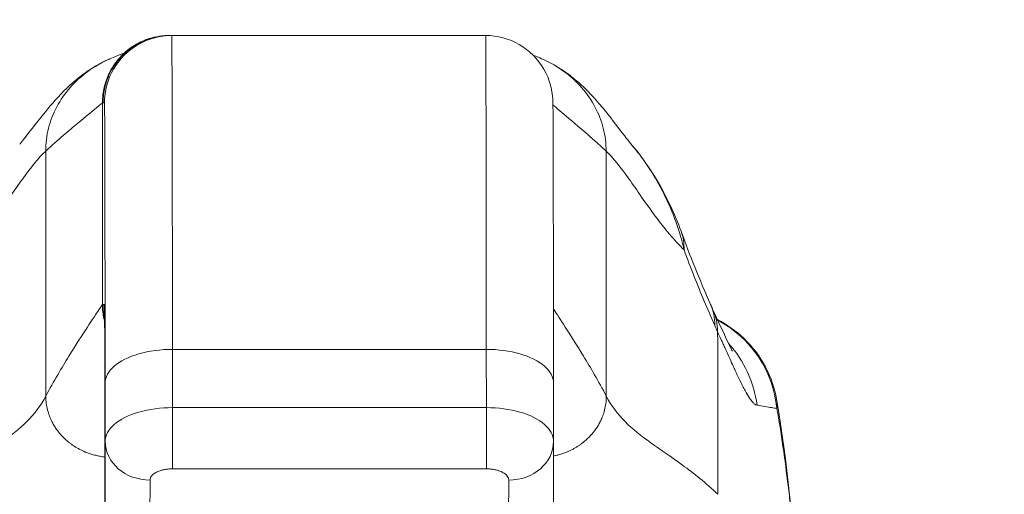
# Model space of a CAD drawing. Units: inches. Extents: x 12 to 246, y 4 to 149.
# Drawn here: x 93 to 95, y 59 to 60 of the extents above; entities that cross this region are included whole.
import ezdxf

# ---------------------------------------------------------------- set-up
doc = ezdxf.new("R2010")
doc.units = ezdxf.units.IN
doc.header["$LTSCALE"] = 15
doc.header["$MEASUREMENT"] = 0
for name, color, linetype, lineweight in [('Dimension (ANSI)', 7, 'Continuous', 5), ('Visible (ANSI)', 7, 'Continuous', 5), ('Visible Narrow (ANSI)', 7, 'Continuous', 5)]:
    doc.layers.add(name, color=color, linetype=linetype, lineweight=lineweight)
doc.styles.add('ROMANS', font='romans.shx')
doc.dimstyles.new('Default (ANSI)', dxfattribs={"dimscale": 15, "dimtxt": 0.1, "dimasz": 0.098425, "dimexe": 0.125, "dimexo": 0.0625, "dimgap": 0.031496, "dimtad": 0, "dimtih": 1, "dimtoh": 1, "dimrnd": 1e-08, "dimzin": 0, "dimdsep": 46, "dimtxsty": 'ROMANS', "dimcen": 0.09, "dimdle": 0.393701, "dimclrd": 256, "dimclre": 256, "dimclrt": 256, "dimadec": 0, "dimazin": 0, "dimtfac": 1, "dimtofl": 0, "dimtmove": 0, "dimatfit": 3, "dimfxl": 1, "dimtolj": 1, "dimtzin": 0, "dimlwd": -1, "dimlwe": -1, "dimarcsym": 0})

# ---------------------------------------------------------------- blocks, each defined once
blk = doc.blocks.new('*D18')
at = {"layer": 'Defpoints', "color": 0, "transparency": 16777216}
for p in [(96.0164, 61.6712), (72.1414, 57.6098), (96.0164, 57.6098)]:
    blk.add_point(p, dxfattribs=at)
at = {"layer": 'Dimension (ANSI)', "transparency": 16777216}
for p, q in [((72.1414, 58.5473), (72.1414, 63.5462)), ((96.0164, 58.5473), (96.0164, 63.5462)), ((73.6178, 61.6712), (78.1628, 61.6712)), ((94.54, 61.6712), (89.995, 61.6712))]:
    blk.add_line(p, q, dxfattribs=at)
for points in [[(73.6178, 61.9172), (73.6178, 61.4251), (72.1414, 61.6712)], [(94.54, 61.9172), (94.54, 61.4251), (96.0164, 61.6712)]]:
    blk.add_solid(points, dxfattribs=at)
at = {"layer": 'Dimension (ANSI)', "transparency": 16777216, "insert": (84.0789, 61.6712), "char_height": 1.5, "attachment_point": 5, "style": 'ROMANS'}
blk.add_mtext('\\A1;\\fromans|b0|i0;\\H1.5000;23.87\\P\\fromans|b0|i0;\\H1.5000;LID WIDTH', dxfattribs=at)
blk = doc.blocks.new('*D19')
at = {"layer": 'Defpoints', "color": 0, "transparency": 16777216}
for p in [(96.0164, 61.6712), (96.0164, 57.6098), (96.1401, 56.7233)]:
    blk.add_point(p, dxfattribs=at)
at = {"layer": 'Dimension (ANSI)', "transparency": 16777216}
for p, q in [((96.0164, 58.5473), (96.0164, 63.5462)), ((96.1401, 57.6608), (96.1401, 63.5462)), ((94.54, 61.6712), (93.0637, 61.6712)), ((97.6165, 61.6712), (100.7375, 61.6712))]:
    blk.add_line(p, q, dxfattribs=at)
for points in [[(94.54, 61.9172), (94.54, 61.4251), (96.0164, 61.6712)], [(97.6165, 61.9172), (97.6165, 61.4251), (96.1401, 61.6712)]]:
    blk.add_solid(points, dxfattribs=at)
at = {"layer": 'Dimension (ANSI)', "transparency": 16777216, "insert": (104.4243, 61.6712), "char_height": 1.5, "attachment_point": 5, "style": 'ROMANS'}
blk.add_mtext('\\A1;(0.12)', dxfattribs=at)

msp = doc.modelspace()

# ---------------------------------------------------------------- linework, layer by layer
at = {"layer": 'Visible (ANSI)'}
for p, q in [((93.62008, 59.96399), (93.6189, 59.96399)), ((93.62008, 59.96399), (93.62259, 59.96399)), ((94.17377, 59.96399), (93.62259, 59.96399)), ((94.29296, 59.35384), (94.29304, 59.25155)), ((94.29304, 59.2513), (94.29265, 59.07413)), ((93.50517, 59.17651), (93.50525, 59.07422))]:
    msp.add_line(p, q, dxfattribs=at)
for centre, major_axis, ratio, start_param, end_param in [((94.29188, 58.86163), (0, 0.98425), 0.0012735, 5.235988, 6.2831857), ((94.33179, 59.55376), (0.18523, 0.06662), 0.6666432, 0.0000025, 0.0000421), ((93.50448, 58.86163), (0, 0.62992), 0.0012735, 5.235988, 6.2831857), ((94.2143, 59.25147), (0.07874, -0.00017), 0.8660247, 0, 0.0025471)]:
    msp.add_ellipse(centre, major_axis=major_axis, ratio=ratio, start_param=start_param, end_param=end_param, dxfattribs=at)
for points, knots in [([(93.53942, 59.93329), (93.53942, 59.93329), (93.53947, 59.93333), (93.54016, 59.93395), (93.54052, 59.9343), (93.54351, 59.93683), (93.54462, 59.93775), (93.54726, 59.93981), (93.54839, 59.94066), (93.55096, 59.94252), (93.55242, 59.94353), (93.55713, 59.94662), (93.56071, 59.94875), (93.57175, 59.9545), (93.57981, 59.95766), (93.59803, 59.9626), (93.60851, 59.96399), (93.6189, 59.96399)], [2.32480899, 2.32480899, 2.32480899, 2.32480899, 2.41537291, 2.41537291, 2.49966657, 2.49966657, 2.52995303, 2.52995303, 2.54622007, 2.54622007, 2.56247263, 2.56247263, 2.59514088, 2.59514088, 2.66033181, 2.66033181, 2.73964119, 2.73964119, 2.73964119, 2.73964119]), ([(93.51368, 59.92285), (93.54157, 59.93488), (93.53835, 59.93282), (93.53951, 59.93347), (93.53976, 59.93363), (93.53993, 59.93374)], [0, 0, 0, 0, 1.3008773, 1.3008773, 1.6399951, 1.6399951, 1.6399951, 1.6399951]), ([(93.35554, 59.77291), (93.36285, 59.78149), (93.37771, 59.80142), (93.40721, 59.83811), (93.41835, 59.85166), (93.44195, 59.8752), (93.45138, 59.88393), (93.46976, 59.89799), (93.47687, 59.90299), (93.49336, 59.91307), (93.50295, 59.91822), (93.51368, 59.92285)], [0, 0, 0, 0, 0.7557339, 0.7557339, 1.1318415, 1.1318415, 1.3283258, 1.3283258, 1.4315345, 1.4315345, 1.5384407, 1.5384407, 1.5384407, 1.5384407]), ([(94.2751, 59.92181), (94.28865, 59.91576), (94.30028, 59.90894), (94.32079, 59.89511), (94.32961, 59.88799), (94.34967, 59.87031), (94.35908, 59.86032), (94.38379, 59.83254), (94.39562, 59.81672), (94.41702, 59.78866), (94.42606, 59.77697), (94.43103, 59.77105)], [0, 0, 0, 0, 0.1356798, 0.1356798, 0.2839388, 0.2839388, 0.5270537, 0.5270537, 1.0143459, 1.0143459, 1.5408241, 1.5408241, 1.5408241, 1.5408241]), ([(94.43107, 59.77101), (94.45918, 59.7376), (94.48147, 59.70124), (94.50573, 59.64953), (94.51173, 59.6351), (94.51702, 59.62039)], [0, 0, 0, 0, 0.35812664, 0.35812664, 0.49300218, 0.49300218, 0.49300218, 0.49300218]), ([(94.57244, 59.48357), (94.58294, 59.46098), (94.59187, 59.44096), (94.60106, 59.42156), (94.60336, 59.41689), (94.60611, 59.41154), (94.60691, 59.41011), (94.60714, 59.4097), (94.60716, 59.40968), (94.60716, 59.40968)], [0, 0, 0, 0, 0.24993714, 0.24993714, 0.35351276, 0.35351276, 0.42830979, 0.42830979, 0.43993296, 0.43993296, 0.43993296, 0.43993296]), ([(94.58098, 59.46505), (94.59778, 59.45642), (94.61348, 59.44527), (94.64223, 59.41782), (94.65517, 59.40074), (94.67497, 59.3635), (94.68196, 59.3428), (94.68541, 59.32179)], [0.23614811, 0.23614811, 0.23614811, 0.23614811, 0.37977699, 0.37977699, 0.53899161, 0.53899161, 0.7011957, 0.7011957, 0.7011957, 0.7011957]), ([(94.68541, 59.32179), (94.70264, 59.2169), (94.7145, 59.10279), (94.73685, 58.82514), (94.7459, 58.6549), (94.7531, 58.47784)], [0, 0, 0, 0, 1.1389181, 1.1389181, 2.5741057, 2.5741057, 2.5741057, 2.5741057])]:
    msp.add_open_spline(points, degree=3, knots=knots, dxfattribs=at)
for points in [[(94.29188, 59.84588), (94.29188, 59.8665), (94.28084, 59.90769), (94.23558, 59.95295), (94.19438, 59.96399), (94.17377, 59.96399)], [(94.25696, 59.92969), (94.2605, 59.92823), (94.26611, 59.92582), (94.2751, 59.92181)], [(94.43107, 59.77101), (94.43106, 59.77102), (94.43105, 59.77104), (94.43103, 59.77105)], [(94.51702, 59.62039), (94.53248, 59.5774), (94.54974, 59.53489), (94.56873, 59.49178)], [(94.56873, 59.49178), (94.56998, 59.48894), (94.57122, 59.4862), (94.57244, 59.48357)], [(94.56922, 59.4706), (94.56922, 59.4706), (94.56922, 59.4706), (94.56922, 59.4706)], [(94.29296, 59.35376), (94.29296, 59.35378), (94.29296, 59.35381), (94.29296, 59.35384)], [(94.68541, 59.32179), (94.68541, 59.32179), (94.68541, 59.32179), (94.68541, 59.32179)], [(94.29304, 59.25155), (94.29304, 59.25153), (94.29304, 59.2515), (94.29304, 59.25147)]]:
    msp.add_open_spline(points, degree=3, dxfattribs=at)
at = {"layer": 'Visible Narrow (ANSI)'}
for p, q in [((93.50197, 59.84588), (93.50079, 59.84588)), ((93.50079, 59.49155), (93.50079, 59.84588)), ((93.50197, 59.84588), (93.50448, 59.84588)), ((93.40142, 59.33056), (93.40117, 59.76082)), ((94.38542, 59.76082), (94.38567, 59.33056)), ((93.50197, 59.49155), (93.50079, 59.49155)), ((93.50197, 59.49155), (93.50448, 59.49155)), ((94.17498, 59.41281), (93.6238, 59.41281)), ((93.6238, 59.41281), (93.62388, 59.31052)), ((94.17498, 59.41281), (94.17506, 59.31052)), ((93.50556, 59.35376), (93.50564, 59.25147)), ((93.38831, 59.30957), (93.38831, 59.30957)), ((93.62388, 59.31052), (94.17506, 59.31052)), ((94.39861, 59.30957), (94.39861, 59.30957)), ((93.50525, 59.0743), (93.50564, 59.25147)), ((93.62384, 59.20296), (94.17502, 59.20296)), ((93.50517, 59.17659), (93.50525, 59.07558)), ((93.58404, 59.00611), (93.58443, 59.18328)), ((94.21435, 59.18328), (94.21396, 59.00612))]:
    msp.add_line(p, q, dxfattribs=at)
for centre, major_axis, ratio, start_param, end_param in [((93.62259, 58.86163), (0, 1.10236), 0.0012735, 5.235988, 6.2831857), ((94.17377, 58.86163), (0, 1.10236), 0.0012735, 5.235988, 6.2831857), ((93.50448, 58.86163), (0, 0.98425), 0.0012735, 5.235988, 6.2831857), ((94.33179, 59.55376), (0.18523, 0.06662), 0.6666432, 6.0306624, 6.2831874), ((94.38859, 59.41242), (0.18015, 0.07936), 0.6563219, 5.9947849, 6.2831612), ((94.3939, 59.40067), (0.17854, 0.08291), 0.6840575, 5.9816112, 6.2831852), ((94.48966, 59.28988), (-0.00001, 0.19686), 0.9982848, 5.864226, 5.8642338), ((94.48966, 59.28988), (0, 0.19685), 0.9982849, 4.809756, 5.7969609), ((94.61196, 59.75786), (-0.0707, 0.42277), 0.2726797, 2.3231574, 2.3622726), ((94.45628, 59.28979), (0.00006, 0.19697), 0.9933009, 5.579705, 5.5797074), ((94.45636, 59.28989), (0, 0.19685), 0.9932972, 4.8393338, 5.4551982), ((93.62379, 59.27115), (0, -0.07874), 0.0012735, 0.5235988, 2.0943951), ((94.17497, 59.27115), (0, -0.07874), 0.0012288, 0.523621, 2.0943951), ((93.58438, 59.25147), (-0.07874, 0.00017), 0.8660248, 0.0024575, 1.5732316), ((94.2143, 59.25147), (0.07874, -0.00017), 0.8660247, 4.714936, 6.2831853)]:
    msp.add_ellipse(centre, major_axis=major_axis, ratio=ratio, start_param=start_param, end_param=end_param, dxfattribs=at)
for points in [[(93.50079, 59.84588), (93.50079, 59.85093), (93.50142, 59.86042), (93.50375, 59.87307), (93.50702, 59.88432), (93.51105, 59.8944), (93.51566, 59.90356), (93.52087, 59.91201), (93.5267, 59.91992), (93.53327, 59.92745), (93.54076, 59.93466), (93.54937, 59.94159), (93.55937, 59.94815), (93.57104, 59.95416), (93.58463, 59.95925), (93.60043, 59.96297), (93.61249, 59.96399), (93.6189, 59.96399)], [(93.62259, 59.96399), (93.60197, 59.96399), (93.56078, 59.95295), (93.51552, 59.90769), (93.50448, 59.8665), (93.50448, 59.84588)], [(93.6238, 59.41281), (93.60319, 59.41281), (93.56198, 59.40729), (93.51667, 59.38466), (93.50559, 59.36406), (93.50556, 59.35376)], [(93.51276, 59.22317), (93.51276, 59.22317), (93.51276, 59.22317), (93.51276, 59.22317)], [(94.28658, 59.22438), (94.28658, 59.22438), (94.28658, 59.22438), (94.28658, 59.22438)], [(93.51975, 59.21255), (93.51975, 59.21255), (93.51975, 59.21255), (93.51975, 59.21255)], [(94.26673, 59.20057), (94.26673, 59.20056), (94.26673, 59.20056), (94.26673, 59.20056)]]:
    msp.add_open_spline(points, degree=3, dxfattribs=at)
for points, knots in [([(93.62008, 59.96399), (93.61367, 59.96399), (93.60764, 59.96348), (93.60199, 59.96261), (93.59635, 59.96173), (93.59108, 59.96049), (93.58618, 59.95902), (93.58128, 59.95755), (93.57675, 59.95586), (93.57254, 59.95401), (93.56833, 59.95216), (93.56444, 59.95015), (93.56083, 59.94806), (93.55722, 59.94596), (93.55389, 59.94378), (93.55078, 59.94153), (93.54768, 59.93928), (93.54481, 59.93697), (93.54213, 59.93461), (93.53944, 59.93226), (93.53695, 59.92985), (93.5346, 59.92739), (93.53226, 59.92494), (93.53007, 59.92243), (93.528, 59.91986), (93.52594, 59.91728), (93.52399, 59.91464), (93.52215, 59.91192), (93.52031, 59.90919), (93.51858, 59.90638), (93.51694, 59.90344), (93.51531, 59.90051), (93.51377, 59.89746), (93.51233, 59.89425), (93.51089, 59.89104), (93.50954, 59.88768), (93.50833, 59.88412), (93.50711, 59.88057), (93.50602, 59.87682), (93.50509, 59.87284), (93.50415, 59.86885), (93.50338, 59.86464), (93.50283, 59.86016), (93.50228, 59.85568), (93.50197, 59.85093), (93.50197, 59.84588)], [0, 0, 0, 0, 0.0666667, 0.0666667, 0.0666667, 0.1333333, 0.1333333, 0.1333333, 0.2, 0.2, 0.2, 0.2666667, 0.2666667, 0.2666667, 0.3333333, 0.3333333, 0.3333333, 0.4, 0.4, 0.4, 0.4666667, 0.4666667, 0.4666667, 0.5333333, 0.5333333, 0.5333333, 0.6, 0.6, 0.6, 0.6666667, 0.6666667, 0.6666667, 0.7333333, 0.7333333, 0.7333333, 0.8, 0.8, 0.8, 0.8666667, 0.8666667, 0.8666667, 0.9333333, 0.9333333, 0.9333333, 1, 1, 1, 1]), ([(93.40117, 59.76082), (93.40116, 59.77459), (93.40286, 59.78791), (93.40614, 59.80094), (93.40942, 59.81398), (93.41432, 59.82672), (93.4207, 59.83877), (93.42708, 59.85082), (93.43494, 59.86219), (93.44408, 59.87263), (93.45322, 59.88308), (93.46366, 59.89259), (93.47512, 59.90093), (93.48659, 59.90927), (93.49908, 59.91643), (93.51231, 59.92226), (93.51277, 59.92246), (93.51323, 59.92265), (93.51368, 59.92285)], [0, 0, 0, 0, 0.14285714, 0.14285714, 0.14285714, 0.28571429, 0.28571429, 0.28571429, 0.42857143, 0.42857143, 0.42857143, 0.57142857, 0.57142857, 0.57142857, 0.71428571, 0.71428571, 0.71428571, 0.71921012, 0.71921012, 0.71921012, 0.71921012]), ([(94.2751, 59.92181), (94.28796, 59.91607), (94.30012, 59.90905), (94.3113, 59.90093), (94.32278, 59.89259), (94.33322, 59.88308), (94.34238, 59.87263), (94.35153, 59.86219), (94.3594, 59.85082), (94.3658, 59.83877), (94.37219, 59.82672), (94.37711, 59.81398), (94.3804, 59.80094), (94.3837, 59.78791), (94.38541, 59.77459), (94.38542, 59.76082)], [0.28935455, 0.28935455, 0.28935455, 0.28935455, 0.42857143, 0.42857143, 0.42857143, 0.57142857, 0.57142857, 0.57142857, 0.71428571, 0.71428571, 0.71428571, 0.85714286, 0.85714286, 0.85714286, 1, 1, 1, 1]), ([(93.50079, 59.84588), (93.50068, 59.84588), (93.49741, 59.84295), (93.49029, 59.83695), (93.48318, 59.83094), (93.47215, 59.82188), (93.45724, 59.80953), (93.44234, 59.79719), (93.42363, 59.78161), (93.40117, 59.76082)], [0, 0, 0, 0, 0.3333333, 0.3333333, 0.3333333, 0.6666667, 0.6666667, 0.6666667, 1, 1, 1, 1]), ([(94.29198, 59.84228), (94.2935, 59.8409), (94.29549, 59.83913), (94.29798, 59.83695), (94.30484, 59.83094), (94.31561, 59.82188), (94.33023, 59.80953), (94.34486, 59.79719), (94.36327, 59.78161), (94.38542, 59.76082)], [0.21234139, 0.21234139, 0.21234139, 0.21234139, 0.33333333, 0.33333333, 0.33333333, 0.66666667, 0.66666667, 0.66666667, 1, 1, 1, 1]), ([(93.40117, 59.76082), (93.38866, 59.74925), (93.37545, 59.7325), (93.36087, 59.7124), (93.34629, 59.6923), (93.33027, 59.66882), (93.31379, 59.64683), (93.2973, 59.62484), (93.28039, 59.60436), (93.26263, 59.58742)], [0, 0, 0, 0, 0.33333333, 0.33333333, 0.33333333, 0.66666667, 0.66666667, 0.66666667, 0.99999989, 0.99999989, 0.99999989, 0.99999989]), ([(94.38542, 59.76082), (94.39775, 59.74925), (94.41077, 59.7325), (94.42517, 59.7124), (94.43956, 59.6923), (94.45537, 59.66882), (94.47166, 59.64683), (94.48795, 59.62484), (94.50467, 59.60436), (94.52224, 59.58742)], [0, 0, 0, 0, 0.33333333, 0.33333333, 0.33333333, 0.66666667, 0.66666667, 0.66666667, 0.99999988, 0.99999988, 0.99999988, 0.99999988]), ([(94.52224, 59.58742), (94.51946, 59.59964), (94.51593, 59.61261), (94.51127, 59.62665), (94.50659, 59.64075), (94.50071, 59.65593), (94.49395, 59.67079), (94.49394, 59.67083), (94.49392, 59.67086), (94.4939, 59.6709), (94.48716, 59.68572), (94.47957, 59.70024), (94.47155, 59.7138), (94.47153, 59.71382), (94.47152, 59.71384), (94.47151, 59.71386), (94.46347, 59.72743), (94.45502, 59.74005), (94.4463, 59.75177), (94.44629, 59.75178), (94.44628, 59.75179), (94.44627, 59.7518), (94.44129, 59.7585), (94.43621, 59.76489), (94.43107, 59.77101)], [0, 0, 0, 0, 0.06646659, 0.06646659, 0.06646659, 0.13317391, 0.13317391, 0.13317391, 0.13333333, 0.13333333, 0.13333333, 0.1998976, 0.1998976, 0.1998976, 0.2, 0.2, 0.2, 0.26660591, 0.26660591, 0.26660591, 0.26666667, 0.26666667, 0.26666667, 0.30471716, 0.30471716, 0.30471716, 0.30471716]), ([(94.57611, 59.45488), (94.56989, 59.46896), (94.56371, 59.48322), (94.55761, 59.49768), (94.55152, 59.51213), (94.54552, 59.52677), (94.53962, 59.54171), (94.53372, 59.55665), (94.52792, 59.57188), (94.52224, 59.58742)], [0.00000007, 0.00000007, 0.00000007, 0.00000007, 0.33333333, 0.33333333, 0.33333333, 0.66666667, 0.66666667, 0.66666667, 1, 1, 1, 1]), ([(93.50079, 59.49155), (93.50073, 59.49155), (93.49866, 59.48849), (93.49432, 59.48196), (93.48998, 59.47544), (93.48336, 59.46546), (93.47449, 59.45187), (93.46563, 59.43827), (93.45448, 59.42106), (93.44195, 59.40077), (93.42942, 59.38049), (93.41551, 59.3572), (93.40142, 59.33056)], [0, 0, 0, 0, 0.25, 0.25, 0.25, 0.5, 0.5, 0.5, 0.75, 0.75, 0.75, 1, 1, 1, 1]), ([(93.50472, 59.46133), (93.50422, 59.46324), (93.50289, 59.4688), (93.50128, 59.47861), (93.50079, 59.48709), (93.50079, 59.49155)], [0.84098151, 0.84098151, 0.84098151, 0.84098151, 0.875, 0.9375, 1, 1, 1, 1]), ([(93.50197, 59.49155), (93.50197, 59.48709), (93.50221, 59.48285), (93.50265, 59.4788), (93.50309, 59.47475), (93.50373, 59.4709), (93.50451, 59.46721), (93.50457, 59.4669), (93.50464, 59.4666), (93.5047, 59.4663)], [0, 0, 0, 0, 0.0625, 0.0625, 0.0625, 0.125, 0.125, 0.125, 0.13016, 0.13016, 0.13016, 0.13016]), ([(94.29285, 59.48415), (94.29329, 59.48347), (94.29375, 59.48274), (94.29425, 59.48196), (94.29845, 59.47544), (94.30492, 59.46546), (94.31363, 59.45187), (94.32234, 59.43827), (94.33332, 59.42106), (94.34568, 59.40077), (94.35804, 59.38049), (94.37177, 59.3572), (94.38567, 59.33056)], [0.2202469, 0.2202469, 0.2202469, 0.2202469, 0.25, 0.25, 0.25, 0.5, 0.5, 0.5, 0.75, 0.75, 0.75, 1, 1, 1, 1]), ([(94.65032, 59.31481), (94.64877, 59.3151), (94.64718, 59.31601), (94.64554, 59.31737), (94.64492, 59.31789), (94.64429, 59.31848), (94.64365, 59.31913), (94.64198, 59.32084), (94.64027, 59.32296), (94.63855, 59.32539), (94.6379, 59.32629), (94.63726, 59.32724), (94.63661, 59.32822), (94.63422, 59.33184), (94.63181, 59.33596), (94.62941, 59.34036), (94.62796, 59.34301), (94.62651, 59.34576), (94.62507, 59.34857), (94.62411, 59.35043), (94.62316, 59.35232), (94.62222, 59.35423), (94.61984, 59.35904), (94.61748, 59.36397), (94.61515, 59.36895), (94.6138, 59.37183), (94.61246, 59.37472), (94.61113, 59.37761), (94.61016, 59.37972), (94.6092, 59.38182), (94.60824, 59.38393), (94.60792, 59.38465), (94.60759, 59.38536), (94.60726, 59.38608), (94.60532, 59.39036), (94.6034, 59.39463), (94.60148, 59.39888), (94.59984, 59.40254), (94.5982, 59.40619), (94.59656, 59.40984), (94.59598, 59.41113), (94.5954, 59.41242), (94.59481, 59.41371), (94.59356, 59.4165), (94.5923, 59.41929), (94.59104, 59.42208), (94.59007, 59.42422), (94.5891, 59.42637), (94.58812, 59.42853), (94.58586, 59.4335), (94.58356, 59.43852), (94.58123, 59.44355)], [0, 0, 0, 0, 0.07233846, 0.07233846, 0.07233846, 0.1, 0.1, 0.1, 0.17285924, 0.17285924, 0.17285924, 0.2, 0.2, 0.2, 0.3, 0.3, 0.3, 0.36023824, 0.36023824, 0.36023824, 0.4, 0.4, 0.4, 0.5, 0.5, 0.5, 0.55790796, 0.55790796, 0.55790796, 0.6, 0.6, 0.6, 0.61434138, 0.61434138, 0.61434138, 0.7, 0.7, 0.7, 0.77380515, 0.77380515, 0.77380515, 0.8, 0.8, 0.8, 0.85660405, 0.85660405, 0.85660405, 0.9, 0.9, 0.9, 0.99999999, 0.99999999, 0.99999999, 0.99999999]), ([(94.58123, 59.44355), (94.58125, 59.42747), (94.58127, 59.41179), (94.58129, 59.39593), (94.58131, 59.38007), (94.58133, 59.36405), (94.58135, 59.34813), (94.58137, 59.33222), (94.58139, 59.31642), (94.58141, 59.30069), (94.58143, 59.28496), (94.58145, 59.2693), (94.58147, 59.2537), (94.58149, 59.23809), (94.58151, 59.22255), (94.58153, 59.2067), (94.58155, 59.19086), (94.58156, 59.17473), (94.5816, 59.15829)], [0, 0, 0, 0, 0.1666667, 0.1666667, 0.1666667, 0.3333333, 0.3333333, 0.3333333, 0.5, 0.5, 0.5, 0.6666667, 0.6666667, 0.6666667, 0.8333333, 0.8333333, 0.8333333, 1, 1, 1, 1]), ([(94.29296, 59.35384), (94.29296, 59.36412), (94.28195, 59.38468), (94.23678, 59.40729), (94.1956, 59.41281), (94.17498, 59.41281)], [0.00091535, 0.00091535, 0.00091535, 0.00091535, 0.33333333, 0.66666667, 1, 1, 1, 1]), ([(93.40142, 59.33056), (93.39253, 59.31376), (93.38129, 59.29926), (93.36797, 59.28601), (93.35465, 59.27276), (93.33926, 59.26076), (93.32215, 59.24855), (93.30504, 59.23635), (93.28623, 59.22393), (93.26623, 59.20951), (93.24623, 59.19508), (93.22504, 59.17863), (93.20364, 59.15829)], [0, 0, 0, 0, 0.25, 0.25, 0.25, 0.5, 0.5, 0.5, 0.75, 0.75, 0.75, 1, 1, 1, 1]), ([(93.50513, 59.2238), (93.50369, 59.22396), (93.50225, 59.22414), (93.50083, 59.22435), (93.49814, 59.22475), (93.4955, 59.22522), (93.49292, 59.22577), (93.49276, 59.2258), (93.4926, 59.22584), (93.49245, 59.22587), (93.48981, 59.22644), (93.48724, 59.22708), (93.48472, 59.22779), (93.4823, 59.22847), (93.47994, 59.22921), (93.47764, 59.23), (93.47542, 59.23077), (93.47326, 59.23158), (93.47116, 59.23244), (93.47061, 59.23267), (93.47006, 59.2329), (93.46951, 59.23313), (93.46806, 59.23375), (93.46663, 59.23439), (93.46524, 59.23505), (93.46338, 59.23593), (93.46158, 59.23684), (93.45983, 59.23778), (93.45813, 59.23868), (93.45649, 59.23961), (93.45489, 59.24056), (93.45334, 59.24149), (93.45183, 59.24243), (93.45037, 59.24339), (93.44895, 59.24433), (93.44757, 59.24528), (93.44623, 59.24625), (93.44493, 59.24719), (93.44366, 59.24815), (93.44242, 59.24912), (93.44006, 59.25098), (93.43781, 59.25288), (93.43565, 59.25487), (93.43542, 59.25508), (93.4352, 59.25529), (93.43497, 59.2555), (93.43318, 59.25717), (93.43145, 59.2589), (93.42977, 59.26069), (93.42797, 59.26261), (93.42623, 59.26459), (93.42455, 59.26667), (93.42377, 59.26762), (93.42301, 59.2686), (93.42226, 59.26959), (93.42142, 59.2707), (93.4206, 59.27183), (93.4198, 59.27298), (93.41827, 59.27517), (93.41681, 59.27745), (93.41541, 59.27981), (93.41412, 59.28201), (93.4129, 59.28428), (93.41175, 59.28662), (93.41162, 59.28688), (93.41149, 59.28715), (93.41136, 59.28742), (93.41002, 59.29019), (93.40879, 59.29305), (93.40768, 59.29604), (93.4065, 59.2992), (93.40546, 59.3025), (93.40456, 59.30595), (93.4045, 59.30621), (93.40443, 59.30648), (93.40436, 59.30675), (93.40351, 59.31016), (93.40281, 59.31371), (93.4023, 59.3174), (93.40173, 59.32164), (93.40142, 59.32604), (93.40142, 59.33056)], [0.0663743, 0.0663743, 0.0663743, 0.0663743, 0.08669415, 0.08669415, 0.08669415, 0.125, 0.125, 0.125, 0.12734301, 0.12734301, 0.12734301, 0.16645289, 0.16645289, 0.16645289, 0.20411117, 0.20411117, 0.20411117, 0.24043907, 0.24043907, 0.24043907, 0.25, 0.25, 0.25, 0.27554348, 0.27554348, 0.27554348, 0.30952664, 0.30952664, 0.30952664, 0.3424827, 0.3424827, 0.3424827, 0.37449347, 0.37449347, 0.37449347, 0.40563365, 0.40563365, 0.40563365, 0.43591626, 0.43591626, 0.43591626, 0.49388141, 0.49388141, 0.49388141, 0.5, 0.5, 0.5, 0.54856382, 0.54856382, 0.54856382, 0.60087022, 0.60087022, 0.60087022, 0.625, 0.625, 0.625, 0.65176558, 0.65176558, 0.65176558, 0.70271735, 0.70271735, 0.70271735, 0.75, 0.75, 0.75, 0.75538612, 0.75538612, 0.75538612, 0.81121306, 0.81121306, 0.81121306, 0.87043735, 0.87043735, 0.87043735, 0.875, 0.875, 0.875, 0.93311423, 0.93311423, 0.93311423, 1, 1, 1, 1]), ([(94.38567, 59.33056), (94.38567, 59.32604), (94.38537, 59.32164), (94.3848, 59.3174), (94.3843, 59.31371), (94.3836, 59.31015), (94.38275, 59.30675), (94.38269, 59.30648), (94.38262, 59.30621), (94.38255, 59.30595), (94.38166, 59.3025), (94.38062, 59.2992), (94.37945, 59.29604), (94.37834, 59.29306), (94.37711, 59.29019), (94.37578, 59.28742), (94.37565, 59.28715), (94.37552, 59.28688), (94.37539, 59.28661), (94.37424, 59.28428), (94.37302, 59.28201), (94.37173, 59.27981), (94.37034, 59.27745), (94.36887, 59.27517), (94.36735, 59.27298), (94.36653, 59.2718), (94.3657, 59.27065), (94.36485, 59.26953), (94.36412, 59.26855), (94.36337, 59.2676), (94.36261, 59.26667), (94.36093, 59.26459), (94.35919, 59.26261), (94.35739, 59.26069), (94.35572, 59.2589), (94.35399, 59.25717), (94.35219, 59.25549), (94.35197, 59.25528), (94.35175, 59.25507), (94.35152, 59.25487), (94.34937, 59.25289), (94.34712, 59.25098), (94.34476, 59.24912), (94.34352, 59.24815), (94.34226, 59.24719), (94.34095, 59.24625), (94.33964, 59.24529), (94.33828, 59.24436), (94.33688, 59.24344), (94.3354, 59.24246), (94.33387, 59.2415), (94.3323, 59.24056), (94.3307, 59.23961), (94.32906, 59.23868), (94.32736, 59.23778), (94.32561, 59.23684), (94.32381, 59.23593), (94.32196, 59.23505), (94.32056, 59.23439), (94.31914, 59.23375), (94.31768, 59.23313), (94.31714, 59.2329), (94.31659, 59.23267), (94.31604, 59.23244), (94.31394, 59.23158), (94.31178, 59.23077), (94.30956, 59.23), (94.30726, 59.22921), (94.3049, 59.22847), (94.30248, 59.22779), (94.29997, 59.22708), (94.29739, 59.22644), (94.29476, 59.22587), (94.2946, 59.22584), (94.29444, 59.2258), (94.29429, 59.22577), (94.29385, 59.22568), (94.29342, 59.22559), (94.29298, 59.2255)], [0, 0, 0, 0, 0.06687773, 0.06687773, 0.06687773, 0.125, 0.125, 0.125, 0.12956596, 0.12956596, 0.12956596, 0.18883853, 0.18883853, 0.18883853, 0.24461551, 0.24461551, 0.24461551, 0.25, 0.25, 0.25, 0.29705712, 0.29705712, 0.29705712, 0.34776633, 0.34776633, 0.34776633, 0.375, 0.375, 0.375, 0.39861902, 0.39861902, 0.39861902, 0.45113462, 0.45113462, 0.45113462, 0.5, 0.5, 0.5, 0.50606094, 0.50606094, 0.50606094, 0.56409468, 0.56409468, 0.56409468, 0.59436264, 0.59436264, 0.59436264, 0.625, 0.625, 0.625, 0.65748669, 0.65748669, 0.65748669, 0.69044605, 0.69044605, 0.69044605, 0.72443796, 0.72443796, 0.72443796, 0.75, 0.75, 0.75, 0.75954993, 0.75954993, 0.75954993, 0.79588123, 0.79588123, 0.79588123, 0.8335403, 0.8335403, 0.8335403, 0.8726504, 0.8726504, 0.8726504, 0.875, 0.875, 0.875, 0.88142163, 0.88142163, 0.88142163, 0.88142163]), ([(94.38567, 59.33056), (94.39444, 59.31376), (94.40554, 59.29926), (94.41872, 59.28601), (94.43191, 59.27276), (94.44716, 59.26076), (94.46411, 59.24855), (94.48107, 59.23635), (94.49972, 59.22393), (94.51955, 59.20951), (94.53938, 59.19508), (94.56038, 59.17863), (94.5816, 59.15829)], [0, 0, 0, 0, 0.25, 0.25, 0.25, 0.5, 0.5, 0.5, 0.75, 0.75, 0.75, 1, 1, 1, 1]), ([(93.50564, 59.25147), (93.50566, 59.26178), (93.5112, 59.27208), (93.52153, 59.281), (93.53185, 59.28992), (93.54695, 59.29746), (93.56481, 59.30261), (93.58266, 59.30776), (93.60326, 59.31052), (93.62388, 59.31052)], [0, 0, 0, 0, 0.3333333, 0.3333333, 0.3333333, 0.6666667, 0.6666667, 0.6666667, 1, 1, 1, 1]), ([(94.17506, 59.31052), (94.19567, 59.31052), (94.21627, 59.30776), (94.2341, 59.30261), (94.25193, 59.29746), (94.267, 59.28992), (94.27728, 59.281), (94.28754, 59.2721), (94.29303, 59.26183), (94.29304, 59.25155)], [0, 0, 0, 0, 0.33333333, 0.33333333, 0.33333333, 0.66666667, 0.66666667, 0.66666667, 0.99908465, 0.99908465, 0.99908465, 0.99908465]), ([(94.68525, 59.30902), (94.68245, 59.30951), (94.67933, 59.31), (94.67584, 59.31053), (94.67235, 59.31107), (94.66848, 59.31165), (94.66423, 59.31234), (94.65999, 59.31303), (94.65537, 59.31384), (94.65032, 59.31481)], [0, 0, 0, 0, 0.33333333, 0.33333333, 0.33333333, 0.66666667, 0.66666667, 0.66666667, 0.99999994, 0.99999994, 0.99999994, 0.99999994]), ([(94.68541, 59.32179), (94.6857, 59.32003), (94.68585, 59.3183), (94.68587, 59.3166), (94.68591, 59.31403), (94.68568, 59.31151), (94.68525, 59.30902)], [0.912507669, 0.912507669, 0.912507669, 0.912507669, 0.947368421, 0.947368421, 0.947368421, 0.999999997, 0.999999997, 0.999999997, 0.999999997]), ([(94.68525, 59.30902), (94.68574, 59.30626), (94.68623, 59.30347), (94.68671, 59.30066), (94.6903, 59.27988), (94.69378, 59.25764), (94.69721, 59.23336), (94.69765, 59.2302), (94.6981, 59.227), (94.69854, 59.22377), (94.70147, 59.20246), (94.70436, 59.1796), (94.7071, 59.15601), (94.70841, 59.14481), (94.70968, 59.13345), (94.71091, 59.12205), (94.71283, 59.10416), (94.71466, 59.08614), (94.7164, 59.0681), (94.71811, 59.05042), (94.71972, 59.03272), (94.72126, 59.01508), (94.72259, 58.99981), (94.72386, 58.98457), (94.72511, 58.96912), (94.72676, 58.94847), (94.72837, 58.92744), (94.72997, 58.90526), (94.73105, 58.89024), (94.73213, 58.87471), (94.73321, 58.85865), (94.73492, 58.83321), (94.73662, 58.80645), (94.7383, 58.77833), (94.73911, 58.76467), (94.73992, 58.7507), (94.74073, 58.73639), (94.74263, 58.70262), (94.7445, 58.66699), (94.74634, 58.62933), (94.74678, 58.62037), (94.74722, 58.61129), (94.74765, 58.6021), (94.7495, 58.56286), (94.75132, 58.52149), (94.7531, 58.47784)], [0, 0, 0, 0, 0.01528922, 0.01528922, 0.01528922, 0.12816557, 0.12816557, 0.12816557, 0.14285714, 0.14285714, 0.14285714, 0.23972809, 0.23972809, 0.23972809, 0.28571429, 0.28571429, 0.28571429, 0.35788311, 0.35788311, 0.35788311, 0.42857143, 0.42857143, 0.42857143, 0.4897426, 0.4897426, 0.4897426, 0.57142857, 0.57142857, 0.57142857, 0.62671971, 0.62671971, 0.62671971, 0.71428571, 0.71428571, 0.71428571, 0.75680505, 0.75680505, 0.75680505, 0.85714286, 0.85714286, 0.85714286, 0.88101857, 0.88101857, 0.88101857, 0.98292684, 0.98292684, 0.98292684, 0.98292684]), ([(93.58443, 59.18328), (93.58443, 59.18459), (93.5847, 59.18582), (93.58516, 59.18699), (93.58563, 59.18816), (93.58628, 59.18927), (93.58703, 59.19028), (93.58779, 59.19128), (93.58864, 59.19217), (93.58956, 59.19298), (93.59048, 59.19379), (93.59147, 59.19452), (93.59255, 59.19522), (93.59362, 59.19592), (93.5948, 59.19659), (93.59606, 59.19721), (93.59731, 59.19784), (93.59865, 59.19842), (93.60005, 59.19896), (93.60144, 59.19949), (93.6029, 59.19998), (93.60452, 59.20043), (93.60614, 59.20089), (93.60792, 59.20131), (93.60992, 59.20168), (93.61191, 59.20206), (93.61413, 59.20238), (93.61646, 59.2026), (93.61879, 59.20283), (93.62124, 59.20296), (93.62384, 59.20296)], [0.00001256, 0.00001256, 0.00001256, 0.00001256, 0.1, 0.1, 0.1, 0.2, 0.2, 0.2, 0.3, 0.3, 0.3, 0.4, 0.4, 0.4, 0.5, 0.5, 0.5, 0.6, 0.6, 0.6, 0.7, 0.7, 0.7, 0.8, 0.8, 0.8, 0.9, 0.9, 0.9, 1, 1, 1, 1]), ([(94.17502, 59.20296), (94.17764, 59.20296), (94.1801, 59.20283), (94.18244, 59.2026), (94.18479, 59.20237), (94.18701, 59.20205), (94.18902, 59.20167), (94.19102, 59.20129), (94.1928, 59.20087), (94.19442, 59.20041), (94.19604, 59.19995), (94.1975, 59.19946), (94.1989, 59.19892), (94.20029, 59.19838), (94.20163, 59.19779), (94.20288, 59.19717), (94.20413, 59.19654), (94.20529, 59.19587), (94.20636, 59.19517), (94.20743, 59.19447), (94.2084, 59.19375), (94.20931, 59.19294), (94.21021, 59.19213), (94.21106, 59.19124), (94.2118, 59.19024), (94.21254, 59.18924), (94.21319, 59.18814), (94.21364, 59.18697), (94.21409, 59.18581), (94.21435, 59.18458), (94.21435, 59.18328)], [0.00001256, 0.00001256, 0.00001256, 0.00001256, 0.1, 0.1, 0.1, 0.2, 0.2, 0.2, 0.3, 0.3, 0.3, 0.4, 0.4, 0.4, 0.5, 0.5, 0.5, 0.6, 0.6, 0.6, 0.7, 0.7, 0.7, 0.8, 0.8, 0.8, 0.9, 0.9, 0.9, 1, 1, 1, 1])]:
    msp.add_open_spline(points, degree=3, knots=knots, dxfattribs=at)

# ---------------------------------------------------------------- dimensions: what is measured, and where the dimension line sits
at = {"layer": 'Dimension (ANSI)'}
dim = msp.add_linear_dim(base=(96.0164087111, 61.6711658758), p1=(72.1414087111, 57.6098317432), p2=(96.0164087111, 57.6098317432), angle=180, text='\\fromans|b0|i0;\\H1.5000;<>\\P\\fromans|b0|i0;\\H1.5000;LID WIDTH', dimstyle='Default (ANSI)', override={"dimgap": 0.031496, "dimtih": 0, "dimtoh": 0, "dimdec": 2, "dimtol": 0, "dimlim": 0, "dimtp": 0, "dimtm": 0, "dimtdec": 2, "dimatfit": 1}, dxfattribs=at)
dim.commit()
dim.dimension.update_dxf_attribs({"geometry": '*D18', "text_midpoint": (84.0789087111, 61.6711658758), "dimtype": 160})
dim = msp.add_linear_dim(base=(96.01641, 61.67117), p1=(96.14009, 56.72334), p2=(96.01641, 57.60983), text='(<>)', dimstyle='Default (ANSI)', override={"dimgap": 0.031496, "dimtih": 0, "dimtoh": 0, "dimdec": 2, "dimtol": 0, "dimlim": 0, "dimtp": 0, "dimtm": 0, "dimtdec": 2, "dimatfit": 1}, dxfattribs=at)
dim.commit()
dim.dimension.update_dxf_attribs({"geometry": '*D19', "text_midpoint": (104.42427, 61.67117), "dimtype": 160})

doc.saveas('drawing.dxf')
